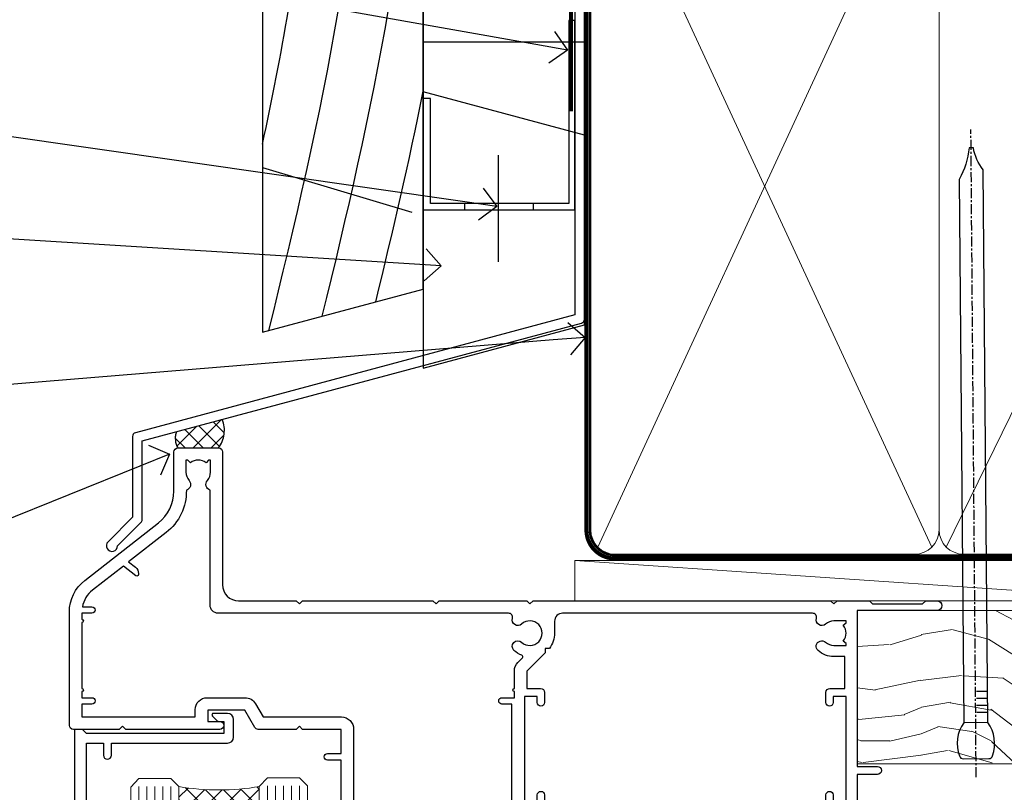
# Model space of a CAD drawing. Units: millimetres. Extents: x 0 to 10153, y -976 to 1146.
# Drawn here: x 1909 to 2031, y 537 to 633 of the extents above; entities that cross this region are included whole.
import ezdxf
from ezdxf import colors
from ezdxf.entities.mleader import LeaderData, LeaderLine
from ezdxf.math import Vec2, Vec3

# ---------------------------------------------------------------- set-up
doc = ezdxf.new("R2010")
doc.units = ezdxf.units.MM
doc.linetypes.add('CENTER', pattern=[2, 1.25, -0.25, 0.25, -0.25])
doc.linetypes.add('Dashed', pattern=[564.4444465637206, 282.2222232818604, -282.2222232818602])
doc.layers.add('Aluminium Systems Ltd Joinery Detail', color=7, linetype='Continuous')
doc.layers.add('Aluminium Systems Ltd Notes', color=7, linetype='Continuous')
doc.styles.get("Standard").update_dxf_attribs({"font": 'arial.ttf'})

# ---------------------------------------------------------------- blocks, each defined once
blk = doc.blocks.new('_Open90')
at = {"color": 0, "linetype": 'ByBlock', "lineweight": -2}
for p, q in [((-0.5, 0.5), (0, 0)), ((0, 0), (-1, 0)), ((0, 0), (-0.5, -0.5))]:
    blk.add_line(p, q, dxfattribs=at)
blk = doc.blocks.new('90mm Framing Head CC')
at = {"layer": 'Aluminium Systems Ltd Joinery Detail', "color": 0, "lineweight": 5}
for p, q in [((80.79699455334861, -32.57602347560749), (122.244289406273, 57.10360253296733)), ((80.79699455334861, 57.00872400970513), (122.3435558966332, -32.5760234756093)), ((124.1251953553808, -32.57602347560749), (167.9234566986624, 57.00872400970741))]:
    blk.add_line(p, q, dxfattribs=at)
at = {"layer": 'Aluminium Systems Ltd Joinery Detail', "color": 0, "linetype": 'Dashed', "lineweight": 5, "ltscale": 0.01, "const_width": 0.25, "elevation": 0.25}
blk.add_lwpolyline([(79.76741611105064, 88.09570524321919), (79.76838801660631, -30.42770456154437, 0.4175702237706115), (82.91930208207407, -33.61188268707599), (165.3356062361571, -33.6039375219865, 0.8591327104487766), (165.4728671864981, -33.94403179512517, 0.00905533045714731)], format="xyb", dxfattribs=at)
at = {"layer": 'Aluminium Systems Ltd Joinery Detail', "color": 0, "linetype": 'CENTER', "lineweight": 5, "ltscale": 3, "const_width": 0.5, "elevation": 0.5}
blk.add_lwpolyline([(79.36830193081079, 82.75883188046976), (79.36883064616336, -30.42744648484802, 0.4209157528546889), (82.93271877258235, -33.99656746675862), (165.7748797079018, -33.99656746675862)], format="xyb", dxfattribs=at)
at = {"layer": 'Aluminium Systems Ltd Joinery Detail', "color": 0, "lineweight": 5}
blk.add_lwpolyline([(79.90702482397336, -28.31915385572245), (79.90702482397336, 54.86014701894567, -0.4142135623730941), (82.9455715441083, 57.89869373908152), (120.1949789058728, 57.89869373908152, -0.4142135623730958), (123.2335256260087, 54.86014701894567), (123.2335256260087, -28.31915385572245), (123.2335256260082, -30.42744648484802, -0.4142135623730958), (120.1949789058728, -33.46599320498387), (82.9455715441083, -33.46599320498387, -0.4142135623730941), (79.9070248239729, -30.42744648484802)], format="xyb", close=True, dxfattribs=at)
for points in [[(168.8134264280378, -28.5274391957231), (168.8134264280377, 54.86014701894703, 0.4142135623732923), (165.774879707902, 57.89869373908152), (126.2737723461404, 57.89869373908152, 0.3681854241386793), (123.2352256260055, 54.65186167894592), (123.2352256260055, -28.5274391957231)], [(168.8134264280378, 52.7518543898201), (168.8134264280378, -30.42744648484802, -0.4142135623730958), (165.7748797079024, -33.46599320498387), (126.2737723461409, -33.46599320498387, -0.4142135623730941), (123.2352256260055, -30.42744648484802), (123.2352256260055, 52.75185438982101)]]:
    blk.add_lwpolyline(points, format="xyb", dxfattribs=at)
blk = doc.blocks.new('A202-20671')
at = {"flags": 128}
for points in [[(29.00000000001, 19.00000000000979), (45.19999999999845, 19.00000000002071), (45.59999999999854, 19.40000000002102), (45.99999999999864, 19.00000000002116), (56.87499999999363, 19.00000000002855), (57.27499999999327, 19.40000000002864), (57.67500000000427, 19.0000000000165), (94.67499999999336, 19.00000000002855), (95.074999999993, 19.40000000002864), (95.47499999999218, 19.00000000002878), (99.49999699998853, 19.00000000003014), (99.89999599998782, 19.39999900002989), (106.0999829999878, 19.39999900002995), (106.4999829999883, 19.00000000002974), (107.8999779999881, 19.00000000002974, 0.9999999999999999), (107.8999779999881, 20.19999800002979), (97.99999999998772, 20.19999800002974), (97.99999999998772, 39.59999800003028), (100.4999929571891, 39.59999800003028, 0.9999999999959072), (100.4999929571891, 40.60000008562669), (98.00000000004454, 40.60000008562669), (97.99999999999679, 53.50000008567589, 0.4142135623720295), (97.49999999999679, 54.00000008567407), (94.59999999999715, 54.00000008567407, 0.414213562373095), (94.09999999999715, 53.50000008567407), (94.09999999999715, 51.90000008567326, 0.9999999999999999), (95.09999999999533, 51.9000000856728), (95.09999999999624, 53.00000008567407), (96.59999999999624, 53.00000008567407), (96.59999999999624, 45.30000008567335), (95.09999999999624, 45.30000008567335), (95.09999999999624, 46.40000008567417, 1.000000000000909), (94.09999999999624, 46.40000008567326), (94.10000000000079, 43.15000156437885, 0.9999999999989891), (95.00000295741253, 43.15000156437976), (95.00000295741253, 43.90000008567371), (96.59999999999624, 43.90000008567326), (96.59999999999627, 30.9000107978451), (95.00000295741256, 30.9000107978451), (95.00000295741256, 31.65001079784555, 0.9999999999999999), (94.10000295741293, 31.65001079784555), (94.10000295741293, 30.40001079784464, 0.414213562373095), (94.60000295741293, 29.90001079784464), (96.44999999998777, 29.90001079784464), (96.44999999998777, 25.95001079780492), (95.074999999998, 25.95001079780094, 0.1859457451239735), (93.11269897435432, 25.19411192147471, 1.000000000010925), (94.05191997810925, 24.15590967424863, -0.1859457451205471), (95.07499999999072, 24.55001079782291), (96.59999999999764, 24.55001079783791), (96.59999999999764, 24.30463773536907), (96.24321777575324, 24.00526190259519, -0.3639702342667678), (96.24321777575369, 22.04475969305044), (96.59999999999764, 21.74538386027656), (96.59999999999764, 21.50001079786865), (95.074999999998, 21.50001079782227, -0.1859457451166284), (94.05191997810289, 21.89411192140314, 0.752520270146116), (92.90847287032739, 21.18542116575948, -0.4970266136724812), (92.42716100898213, 20.55000000002777), (61.35000000001196, 20.55000000001765, -0.4142135623732032), (60.35000000001162, 21.5500000000177), (60.3500000000117, 23.02501079777677, 0.167167829185262), (59.69942003375124, 24.916521437452), (59.16651063968524, 24.916521437452), (59.16651063968513, 25.48220686231265), (56.90000000009192, 27.7487175019058), (56.89999999999392, 29.90001079784457), (58.59999704258414, 29.90001079784463, 0.414213562373095), (59.09999704258414, 30.40001079784463), (59.09999704258414, 31.65001079784508, 0.9999999999999999), (58.19999704258359, 31.65001079784508), (58.19999704258359, 30.90001079784508), (56.59999999999988, 30.90001079784508), (56.59999999999988, 43.90000008567324), (58.19999704258359, 43.9000000856737), (58.19999704258359, 43.15000156437975, 0.9999999999989894), (59.09999999999624, 43.15000156437884), (59.10000000000079, 46.40000008567324, 1.00000000000091), (58.09999999999988, 46.40000008567415), (58.09999999999988, 45.30000008567333), (56.59999999999988, 45.30000008567333), (56.59999999999988, 53.00000008567406), (58.09999999999988, 53.00000008567406), (58.10000000000079, 51.90000008567279, 0.9999999999999999), (59.09999999999988, 51.90000008567324), (59.09999999999988, 53.50000008567406, 0.414213562373095), (58.59999999999988, 54.00000008567406), (32.19999999999933, 54.00000008567395, 0.414213562373095), (31.69999999999933, 53.50000008567395), (31.69999999999933, 52.20000008567331, 0.9999999999999999), (32.59999999999806, 52.20000008567331), (32.59999999999897, 53.00000008567395), (34.09999999999897, 53.00000008567395), (34.09999999999897, 47.50000008567349), (32.59999999999897, 47.50000008567349), (32.59999999999897, 48.30000008567367, 0.9999999999999999), (31.69999999999843, 48.30000008567367), (31.70000000000024, 47.00000008567213, 0.4142135623725622), (32.20000000000024, 46.50000008567349), (33.79999999999879, 46.50000008567349), (33.79999999999882, 38.80000008567322), (32.099999999999, 38.80000008567413, 0.9999999999999999), (32.099999999999, 38.00000008567395), (33.79999999999882, 38.00000008567395), (33.79999999999882, 35.00000008562847), (28.99999999999864, 35.00000008565962), (28.599999999999, 34.60000008565976), (28.20000000000528, 35.00000008565326), (23.48871270555765, 35.00000008567395, 0.2679793930045895), (23.05567182911045, 34.74995127955981), (21.81471376754257, 32.59998928793362), (17.19999999999936, 32.59998928793368), (17.19999999999936, 34.00000008567395), (18.69999999999936, 34.00000008567395, 0.9999999999999999), (18.69999999999936, 35.00000008567395), (7.000000000000455, 35.00000008567395), (6.599999999999909, 34.6000000856734), (6.199999999999363, 35.00000008567395), (0.5000000000004547, 35.00000008567395, 0.414213562373095), (4.547473508864641e-13, 34.50000008567395), (0, 20.40000000000462, 0.2308681911255845), (1.921692623371996, 16.45994623197065), (11.07830737663517, 9.30601473779096, -0.2308681911256407), (13.00000000000773, 5.365960969756074), (13.00000000000773, 0.4999999999999858, 0.414213562373095), (13.50000000000773, -1.4210854715202e-14), (18.55000000001064, 8.952838470577262e-13, 0.414213562373095), (19.05000000001064, 0.5000000000008953), (19.05000000001064, 17.00000000000453, -0.4142135623729951), (21.05000000001019, 19.00000000000453), (28.19999999998709, 19.00000000000934), (28.599999999999, 19.40000000002102)], [(17.50000000001046, 5.252282764306742, 0.5440264324538849), (17.1645604395826, 4.038423408328512, -0.1837465194528759), (17.55000000000155, 3.025000000000531), (17.5500000000161, 1.499999999999986), (17.3046269375568, 1.499999999999986), (17.00525110478156, 1.856782224245748, -0.3639702342662147), (15.04474889523726, 1.856782224245748), (14.74537306246202, 1.499999999999986), (14.50000000001683, 1.499999999999986), (14.50000000001683, 3.025000000000531, -0.1837465194583211), (14.88543956046306, 4.038423408357616, 0.544470755807826), (14.54901879364058, 5.252590600421158, 0.2354307544020487), (12.03258266338958, 10.52743140588176), (7.371527891611095, 14.16904650343064), (8.21566147532485, 14.82855593923658, 0.230868191125777), (8.599999999999909, 15.61656669284388), (8.599999999999909, 15.73398790801933, 0.6248693519090701), (8.27686770493483, 15.89159005874079), (6.721820193417784, 14.67665378945962), (2.875967910126747, 17.68136290006116, -0.1814614357526996), (1.611785130781072, 19.7500000000018), (2.800000000000637, 19.75000000000169, 0.9999999999999999), (2.800000000000637, 20.55000000000233), (1.550000000000864, 20.55000000000278), (1.550000000000864, 21.30000000004212, 0.9999999999999999), (1.550000000000864, 21.70000000004221), (1.550000000000409, 29.90013498316114, 0.9810936674426705), (1.542367380541009, 30.29998928789394), (1.542367380541009, 31.04998928793322), (2.800000000000637, 31.04998928793373, 0.9999999999999999), (2.800000000000637, 31.84998928793436), (1.550000000000182, 31.84998928793391), (1.550000000000409, 33.45000008567388), (15.6499999999993, 33.45000008567399), (15.6499999999993, 32.54998928793367, 0.414213562373084), (17.14999999999941, 31.04998928793361), (21.84358503809869, 31.04998928793378, 0.2679793930049866), (23.14270766744278, 31.80013570627557), (24.09500938724273, 33.4500000856915), (33.85000000005857, 33.45000008562806, 0.4142135623760919), (35.35000000006835, 34.95000008563369), (35.35000000003444, 44.00000008567355), (35.64999999999881, 47.50000008567338), (35.64999999999881, 51.45000008567411, -0.414213562373095), (36.64999999999881, 52.45000008567411), (45.19999999999843, 52.45000008567411), (45.59999999999852, 52.85000008567442), (45.99999999999906, 52.45000008567411), (54.04999999999197, 52.45000008567405, -0.4142135623741647), (55.04999999999197, 51.45000008567035), (55.04999999991944, 31.84998928793408), (53.79999999991864, 31.84998928793482, 0.9999999999999999), (53.79999999991864, 31.04998928793373), (55.35000000000466, 31.04998928793373), (55.35000000000193, 30.29998928797352, 1.000000000006821), (55.35000000000261, 29.89998928797343), (55.35000000009242, 27.72800682372447, 0.1989123673688798), (55.78933982831254, 26.66734665200683), (56.35253007429694, 26.10415640602248, -0.5491425213475146), (56.27921009246208, 25.7746866443028, 0.1000721925079323), (55.28927314260656, 25.1719163962493, 0.9772090035686133), (56.25191997805035, 24.15590967418969, -2.253145772000778), (56.25191997805769, 21.89411192135709, 0.7525202701537763), (55.10847287028548, 21.18542116575277, -0.4970266136678194), (54.62716100893499, 20.55000000002708), (18.50000000001, 20.55000000000278, 0.4142135623728952), (17.50000000001069, 19.55000000000278)]]:
    blk.add_lwpolyline(points, format="xyb", close=True, dxfattribs=at)
blk = doc.blocks.new('Residential Sliding Window Head')
at = {"layer": 'Aluminium Systems Ltd Joinery Detail', "lineweight": 5}
h = blk.add_hatch(dxfattribs=at)
h.set_pattern_fill('NET', color=256, scale=0.5, angle=-45.00000000000003)
h.set_pattern_definition([(314.9999999999999, (500.6795204024442, -321.4331513623142), (1.122532015133645, 1.122532015133644), []), (44.99999999999994, (500.6795204024442, -321.4331513623142), (-1.122532015133644, 1.122532015133645), [])])
edge = h.paths.add_edge_path()
edge.add_line((-100.6666350159081, -25.50602493383258), (-100.6666350159099, -25.41444286416573))
edge.add_arc((-90.05937640352394, -20.50602493383713), 11.68787841521306, 204.8319352717457, 205.3276199956492)
edge.add_line((-100.6237742495374, -25.50602493383258), (-100.6666350159081, -25.50602493383258))
edge = h.paths.add_edge_path()
edge.add_arc((-105.7490818126786, 3.124181342162951), 26.68783599326924, 259.1833199264915, 280.7798162743573, ccw=False)
edge.add_line((-110.7575151962934, -23.08948274826026), (-110.7575151962934, -26.00041444045883))
edge.add_line((-110.7575151962934, -26.00041444045883), (-100.7575151962934, -26.00041444044428))
edge.add_line((-100.7575151962934, -26.00041444044428), (-100.7575151962943, -23.09269972172115))
at = {"layer": 'Aluminium Systems Ltd Joinery Detail', "lineweight": 5, "ltscale": 3}
for p, q in [((-115.7575151962934, -23.08948274825844), (-115.7575151962934, -86.27590872595071)), ((-114.7575151962934, -23.08948274826026), (-114.7575151962934, -86.27590872595071)), ((-113.7575151962934, -23.08948274826026), (-113.7575151962934, -86.27590872595071)), ((-112.7575151962934, -23.08948274826026), (-112.7575151962934, -86.27590872595071)), ((-111.7575151962934, -23.08948274826026), (-111.7575151962934, -86.27590872595071)), ((-99.76182110004228, -22.99999984794841), (-99.76182110004228, -86.27590872595071)), ((-98.76182110004228, -22.99999984794841), (-98.76182110004228, -86.27590872595071)), ((-97.76182110004228, -22.99999984794841), (-97.76182110004228, -86.27590872595071)), ((-96.76182110004228, -22.99999984794841), (-96.76182110004228, -86.27590872595071)), ((-95.76182110004228, -22.99999984794841), (-95.76182110004228, -86.27590872595071))]:
    blk.add_line(p, q, dxfattribs=at)
at = {"layer": 'Aluminium Systems Ltd Joinery Detail'}
blk.add_lwpolyline([(-122.2540261971818, -27.5000500378942), (-122.2540261971818, -17.70000003789438), (-120.1540261971842, -17.70000003789438), (-120.1540261971842, -19.20000003789438, 1), (-119.1540261971842, -19.20000003789438), (-119.1540261971842, -17.70000003789438), (-104.7039511971817, -17.70000003789438, 0.4142135623730951), (-103.9539511971817, -16.95000003789438), (-103.9539511971817, -14.75000003793457, 0.414210532603183), (-104.7039434389627, -14.00000003797459), (-106.4543502494408, -13.99998486121013, 0.6681823785842405), (-106.5957736745368, -14.34140621743655), (-105.9957522412934, -14.94142765068, 0.1989162654631827), (-105.8543278852804, -15.00000629442048), (-105.1539511971815, -15.00000003789456), (-105.1539511971815, -16.50000003789456), (-122.2540261971818, -16.50000003789456), (-122.7540261971818, -16.00000003789365), (-123.7540261971818, -16.00000003789456), (-123.7540261971818, -35.0000500378942)], format="xyb", dxfattribs=at)
at = {"layer": 'Aluminium Systems Ltd Joinery Detail', "lineweight": 5}
for points in [[(-100.7618211000423, -86.27590872595071), (-100.7618211000423, -23.09346389335906), (-99.75874501544749, -21.99999984794841), (-95.76188275211607, -21.99999984794841), (-94.76182110004228, -22.99999984794841), (-94.76182110004228, -86.27590872595073)], [(-116.7575151962934, -86.27590872595071), (-116.7575151962934, -23.18294679367092), (-115.7544391116986, -22.08948274826026), (-111.7575768483672, -22.08948274826026), (-110.7575151962934, -23.08948274826026), (-110.7575151962934, -86.27590872595073)]]:
    blk.add_lwpolyline(points, dxfattribs=at)
blk.add_arc((-105.7667467945208, 5.600695291319875), 29.12886931597957, 260.1346049067623, 279.9022588924722, dxfattribs=at)
at = {"color": 0, "xscale": -1, "rotation": 180}
blk.add_blockref('A202-20671', (-124.3828257134096, 19.00000004777938), dxfattribs=at)
blk = doc.blocks.new('Nail 75 JH')
at = {"linetype": 'CENTER'}
blk.add_line((0, 2.300118051928621), (0, -78.25849807356508), dxfattribs=at)
for p, q in [((1.5, -4.488319011024487), (-1.5, -4.488319011024458)), ((1.499999999999886, -5.730112436134704), (0.1255879953777708, -5.730112436134732)), ((1.499999999999886, -6.600592455787137), (0.1255879953777708, -6.600592455787137)), ((1.499999999999886, -7.471072475439541), (0.1255879953777708, -7.471072475439541)), ((1.499999999999886, -8.341552495091946), (0.1255879953778276, -8.341552495091946))]:
    blk.add_line(p, q)
blk.add_lwpolyline([(-1.5, -4.488319011024458, -0.2475267649991796), (-2.057234792368547, -0.3562033463117587, -0.331135080274166), (-1.578358480166685, 0), (1.578358480166685, 0, -0.331135080274166), (2.057234792368547, -0.3562033463117587, -0.2475267649991796), (1.499999999999886, -4.488319011024487), (1.5, -73.20877276569331, 0.1245641564323093), (0.2845258915276077, -75.96790802185205), (-0.2515467734666004, -75.96790802185205, 0.1012549879648114), (-1.5, -72.05351818931658)], format="xyb", close=True)
blk = doc.blocks.new('Rusticated Weatherboard CC Residential Liner Slider')
at = {"layer": 'Aluminium Systems Ltd Joinery Detail', "lineweight": 5}
h = blk.add_hatch(dxfattribs=at)
h.set_pattern_fill('HONEY', color=256, scale=0.2211125000000359, angle=360, style=0)
h.set_pattern_definition([(0, (-467.3835724698761, -268.1450020276498), (1.053048281250171, 0.6079775633750983), [0.7020321875001139, -1.404064375000228]), (120, (-467.3835724698761, -268.1450020276498), (-1.053048155438884, 0.6079777812866397), [0.7020321875001021, -1.404064375000204]), (59.99999999999994, (-467.3835724698761, -268.1450020276498), (1.258112869470804e-07, 1.215955344661738), [-1.404064375000228, 0.7020321875001139])])
edge = h.paths.add_edge_path()
edge.add_arc((52.9463804187053, 2.806599369367177), 2.5, 180.0000000000001, 360.00000000000006, ccw=False)
edge.add_arc((52.9463804187053, 2.806599369367177), 2.5, 0, 180.0000000000001, ccw=False)
h = blk.add_hatch(dxfattribs=at)
h.set_pattern_fill('NET', color=256, scale=0.4422249999999999, angle=225, style=0)
h.set_pattern_definition([(315, (-1834.842823923128, 4373.617996065208), (-0.9928234407849511, -0.9928234407849515), []), (225, (-1834.842823923128, 4373.617996065208), (-0.9928234407849515, 0.9928234407849511), [])])
edge = h.paths.add_edge_path()
edge.add_line((64.54618439962996, 5.369905932224356), (53.80324757985318, 5.376460391131332))
edge.add_arc((52.96684905296752, 2.911598433245672), 2.602903564714436, 283.05461229937526, 431.25644836746125, ccw=False)
edge.add_line((53.55479209522218, 0.3759663727396401), (64.59079996441051, 0.3759663727396401))
edge.add_arc((66.4949460922735, 2.890146979367273), 3.153866927914105, 128.1626499734255, 232.8610770962096, ccw=False)
h = blk.add_hatch(dxfattribs=at)
h.set_pattern_fill('WOOD-3', color=256, scale=97.5, angle=30, style=0, pattern_type=2)
h.set_pattern_definition([(4.763599999999839, (490.8365097885376, -7171.962080684061), (-330.0000283895876, -29.9997459798375), [3.612479999999951, -357.6353699999959]), (348.6901, (494.436509788537, -7171.66208068406), (120.0000225669286, -29.9999289648483), [4.58912999999999, -148.3814699999997]), (314.9999999999999, (498.936509788537, -7172.562080684058), (-3.306523113702664e-14, -30.00000928346856), [3.39411, -39.03228]), (313.1523999999999, (501.3365097885376, -7174.962080684061), (420.0000850164654, -449.9999261252569), [6.579509999999999, -651.37185]), (347.0054000000001, (505.8365097885376, -7179.762080684062), (-270.0000230324819, 59.99992732735074), [4.002509999999999, -396.2474099999998]), (360, (509.7365097885381, -7180.66208068406), (29.99999999999997, -30.00000000000003), [7.5, -22.5]), (9.462299999999765, (517.2365097885377, -7180.66208068406), (-150.0000232108592, -29.99994417607295), [3.649649999999993, -178.8332099999998]), (5.710599999999713, (490.8365097885376, -7180.062080684058), (-269.9999827048756, -30.00003943998845), [3.014969999999958, -298.4813099999965]), (360, (493.8365097885376, -7179.762080684062), (29.99999999999997, -30.00000000000003), [4.5, -25.5]), (331.6992, (498.3365097885376, -7179.762080684062), (329.9998535928922, -180.0002662262795), [4.429439999999992, -438.5152499999991]), (307.8749999999999, (502.2365097885381, -7181.862080684059), (-120.0000559467582, 149.9999729816166), [6.841049999999986, -335.2115699999996]), (320.7106, (506.436509788537, -7187.262080684062), (180.0000191874755, -149.9999889572949), [4.263809999999983, -422.1163199999984]), (353.6597999999999, (509.7365097885381, -7189.962080684061), (239.9999820781927, -30.00004736879107), [5.43324, -266.22831]), (11.88869999999988, (515.1365097885355, -7190.562080684058), (-419.9999190314803, -90.00031605746501), [5.82494999999993, -576.669689999991]), (6.709799999999706, (490.8365097885376, -7189.362080684059), (270.0000299325391, 29.99981643732056), [5.135159999999991, -508.3820999999994]), (356.6335, (495.936509788537, -7188.762080684062), (479.999979659061, -30.00032890063538), [5.10881999999993, -505.7727899999929]), (326.3098999999999, (501.0365097885365, -7189.062080684058), (-59.99998673313475, 30.00004003521583), [5.408339999999997, -102.75822]), (312.5103999999999, (505.5365097885365, -7192.062080684058), (299.9997215504041, -330.0002602161362), [4.883640000000001, -483.48096]), (345.0686, (508.8365097885376, -7195.66208068406), (330.0000160477658, -89.99990861934462), [4.657259999999937, -461.0679899999937]), (360, (513.3365097885371, -7196.862080684059), (29.99999999999997, -30.00000000000003), [3.6, -26.4]), (12.99459999999981, (516.9365097885366, -7196.862080684059), (270.0000230324819, 59.99992732735004), [4.002509999999988, -396.2474099999986]), (360, (500.1365097885359, -7166.862080684059), (29.99999999999997, -30.00000000000003), [0, -30]), (136.8475999999999, (504.3365097885376, -7171.362080684059), (449.9999261252561, -420.0000850164664), [6.579509999999987, -651.3718499999991]), (153.4348999999999, (499.5365097885365, -7196.862080684059), (-29.99997473822719, 30.00003928189145), [2.683289999999972, -64.3987499999991]), (171.8698999999998, (497.1365097885359, -7195.66208068406), (-179.9999932938336, 29.99998067446644), [4.242629999999988, -207.8893799999995]), (203.1985999999998, (492.936509788537, -7195.062080684058), (-149.9999919200123, -60.00003975794547), [2.284739999999973, -226.1884499999973]), (333.4349, (504.3365097885376, -7171.362080684059), (29.9999747382272, -30.00003928189145), [3.354089999999999, -63.72794999999999]), (353.2901999999999, (507.3365097885376, -7172.862080684059), (-270.0000299325392, 29.99981643732125), [5.135160000000001, -508.3821000000002]), (10.12469999999981, (512.4365097885366, -7173.462080684061), (509.9999636894718, 90.00025765850859), [8.532869999999988, -844.7548799999987]), (10.30479999999971, (490.8365097885376, -7168.66208068406), (180.0000288254371, 29.99984626607953), [3.354089999999962, -332.0560799999968]), (344.4759, (494.1365097885359, -7168.062080684058), (-330.0000307388759, 89.99993332816857), [5.604449999999995, -554.8417799999994]), (317.1211, (499.5365097885365, -7169.562080684058), (-390.0000237882238, 359.9999925974296), [5.731499999999947, -567.4176899999933]), (325.3047999999999, (503.7365097885381, -7173.462080684061), (299.9998277696255, -210.000258287834), [4.743419999999994, -469.5982199999992]), (350.5377, (507.6365097885359, -7176.16208068406), (150.0000232108592, -29.99994417607323), [5.474489999999997, -177.0083999999999]), (6.581899999999838, (513.036509788536, -7177.062080684058), (-510.0000431378999, -59.99960101098861), [7.851749999999988, -777.3233999999985]), (8.130099999999889, (490.8365097885376, -7176.16208068406), (-179.9999932938336, -29.99998067446629), [4.242629999999991, -207.8893799999996]), (348.6901, (495.0365097885365, -7175.562080684058), (120.0000225669286, -29.9999289648483), [4.58912999999999, -148.3814699999997]), (317.4895999999999, (499.5365097885365, -7176.462080684061), (-330.0002602161357, 299.9997215504046), [4.88364, -483.4809599999999]), (314.9999999999999, (503.1365097885359, -7179.762080684062), (-3.306523113702664e-14, -30.00000928346856), [5.51544, -36.91098]), (342.646, (507.0365097885365, -7183.66208068406), (-390.0000605729049, 119.999835067774), [5.028929999999932, -497.8627199999932]), (3.366499999999665, (511.8365097885376, -7185.16208068406), (-479.999979659061, -30.00032890063396), [5.108819999999985, -505.7727899999986]), (17.10269999999988, (516.9365097885366, -7184.862080684059), (300.0000519287099, 89.99986480290859), [4.080449999999997, -403.9636799999997]), (8.746199999999785, (490.8365097885376, -7183.66208068406), (209.9999800906905, 30.00012591172568), [3.945869999999958, -390.6425099999945]), (345.0686, (494.7365097885381, -7183.062080684058), (330.0000160477658, -89.99990861934462), [4.657259999999937, -461.0679899999937]), (327.9946, (499.2365097885381, -7184.262080684062), (-149.9999683436264, 90.000033161331), [5.66039999999999, -277.3590599999995]), (310.1009, (504.0365097885365, -7187.262080684062), (-329.9999417935546, 390.0000578863894), [7.451849999999999, -737.7326999999999]), (344.0546, (508.8365097885376, -7192.962080684061), (-120.0000037995646, 29.99999667889151), [4.368060000000001, -214.03524]), (6.008999999999803, (513.036509788536, -7194.16208068406), (299.9999925271812, 29.99997952445504), [5.731499999999953, -567.4176899999941]), (23.19859999999977, (518.7365097885377, -7193.562080684058), (149.9999919200123, 60.00003975794549), [2.284739999999997, -226.1884499999996]), (9.462299999999765, (490.8365097885376, -7192.66208068406), (-150.0000232108592, -29.99994417607295), [3.649649999999993, -178.8332099999998]), (349.9919999999998, (494.436509788537, -7192.062080684058), (329.9999866372434, -60.00010416469986), [5.178809999999976, -512.701499999997]), (322.5946, (499.5365097885365, -7192.962080684061), (389.9997739494009, -300.000298578452), [6.42026999999999, -635.6077499999994]), (330.9453999999999, (504.6365097885359, -7166.862080684059), (210.0000115370904, -120.0000008159787), [3.08868, -305.78022]), (349.2156999999999, (507.3365097885376, -7168.362080684059), (-479.999985110828, 90.00001649037998), [6.413279999999987, -634.9134899999989]), (7.124999999999709, (513.6365097885355, -7169.562080684058), (-210.0000113953586, -29.99994845681877), [7.256039999999998, -234.6117])])
h.paths.add_polyline_path([(88.89735014924281, -18.13810278043093), (87.01801217840512, -19.90509039078461), (10.97138932462167, -19.90509039080644), (10.9713893246294, -0.8240316292758507), (66.29038095834221, -0.8240316292503849), (67.64545639415974, -7.697168801616499), (78.52263392663554, -7.697168801616499), (78.52263392663554, -0.8240316292503849), (88.46000867946532, -0.8240316292503849), (88.89735014924099, -1.451267209115031)])
blk.add_line((-24.18399660234263, 5.376460391133151), (49.74741042721325, 0.3759663727396401), dxfattribs=at)
for points in [[(-24.18399660234263, 5.376460391133151), (49.74741042720507, 5.376460391133151), (49.74741042721325, 0.3759663727396401), (-24.18399660234627, 0.3759663727396401)], [(88.46000867946532, -0.8240316292503849), (78.52263392663554, -0.8240316292503849), (78.52263392663554, -7.697168801616499), (67.64545639415974, -7.697168801616499), (66.29038095834221, -0.8240316292503849), (10.97138932463258, -0.8240316292503849), (10.97138932461894, -19.90509039078461), (87.01801217840512, -19.90509039078461), (88.89735014924281, -18.13810278043093), (88.89735014924099, -1.451267209115031)]]:
    blk.add_lwpolyline(points, close=True, dxfattribs=at)
blk.add_lwpolyline([(53.52944147577546, 5.381604625246837), (64.54618439962996, 5.369905932224356, 0.4915106188759529), (64.59079996441051, 0.3759663727396401), (53.55479209522218, 0.3759663727396401, 0.8101017670941715)], format="xyb", close=True, dxfattribs=at)
at = {"layer": 'Aluminium Systems Ltd Joinery Detail', "lineweight": 5, "ltscale": 0.12}
blk.add_circle((52.9463804187053, 2.806599369367177), 2.5, dxfattribs=at)
at = {"layer": 'Aluminium Systems Ltd Joinery Detail', "xscale": -1, "rotation": 180.4674994522383}
blk.add_blockref('Nail 75 JH', (25.73847266718667, -19.26425906635995), dxfattribs=at)
at = {"layer": 'Aluminium Systems Ltd Joinery Detail', "rotation": 186.7683232742154}
blk.add_blockref('Nail 75 JH', (45.55778631583962, -19.26870395290462), dxfattribs=at)
blk = doc.blocks.new('FLASHING END CAP')
at = {"color": 0}
blk.add_lwpolyline([(-18.54054891449641, -6.422487521775963), (1.495495225277409, -1.0538456750092), (1.495495225277409, 22.55905363656922), (-18.54054891449641, 27.92769548333592)], close=True, dxfattribs=at)
blk = doc.blocks.new('CAVITY CLOSER')
at = {"layer": 'Aluminium Systems Ltd Joinery Detail', "color": 0}
blk.add_line((-9.538543492707504, 6.781304775488707), (-9.538543492707504, -6.489108031060141), dxfattribs=at)
blk.add_lwpolyline([(-4.547473508864641e-13, 23.52338713960307), (-0.7233468181043463, 23.52506711623914), (-0.7233468181043463, 0.7843317447677691), (-17.93291419336629, 0.7843317447677691), (-17.93291419336629, 13.84475821493129), (-18.836044139774, 13.84475821493129), (-18.836044139774, 0), (0, 0), (-4.547473508864641e-13, 23.52338713960307)], dxfattribs=at)
blk.add_lwpolyline([(-5.115630226071517, 0.7843317447677691), (-13.72041391370249, 0.7843317447677691), (-13.72041391370249, 0), (-5.115630226071517, 0)], close=True, dxfattribs=at)
blk = doc.blocks.new('J355-32178')
blk.add_lwpolyline([(59.44767418106328, 28.85671443338153), (59.44767418106331, 92.87305093939196, 0.9999999999999999), (58.24767418106315, 92.87305093939193), (58.24767418106327, 88.47305093939198), (58.6476741810633, 88.07305093939195), (58.64767418106336, 81.87305093939199), (58.24767418106327, 81.47305093939201), (58.24767418106324, 29.39384332496672), (3.618256417737449, 14.75593495230113, 0.3394542588633789), (3.247665940288691, 14.2729720391566), (3.247665940288805, 4.237615433949996), (0.2050252531694173, 1.194974746830551, 1.488371740198605), (1.399963552107004, 0.6928567709205545), (4.301219330881899, 3.59411254969538, 0.198912367379661), (4.447665940288623, 3.947665940288656), (4.447665940288623, 13.73584314757137), (59.07708370361453, 28.37375152023699, 0.3394542588633759)], format="xyb", close=True)
blk = doc.blocks.new('Rusticated Weatherboard CC Head Residential')
at = {"layer": 'Aluminium Systems Ltd Joinery Detail', "linetype": 'Dashed'}
h = blk.add_hatch(dxfattribs=at)
h.set_pattern_fill('ANSI37', color=256, scale=0.5)
h.set_pattern_definition([(45, (-148.9691660598143, -518.597752801652), (-1.122532015133644, 1.122532015133644), []), (135, (-148.9691660598143, -518.597752801652), (-1.122532015133644, -1.122532015133644), [])])
edge = h.paths.add_edge_path()
edge.add_line((-65.9218800172917, 83.29363901733086), (-71.61906314553909, 81.76708339898323))
edge.add_arc((-69.42258679893939, 80.94521733382135), 2.345201946578721, 159.4854181436344, 210.7716382188679)
edge.add_line((-71.43761539993463, 79.74537071553277), (-66.38761681109847, 79.74537071553277))
edge.add_arc((-69.30127082551769, 81.93250950273432), 3.643206800364578, 323.1062193885289, 381.9382761585736)
blk.add_line((-60.92546589359443, 114.6040901110973), (-42.34111894633105, 109.0613806919428))
blk.add_lwpolyline([(-60.92546589359443, 188.7708249493044), (-60.92546589359443, 94.12382603133301), (-40.92546589359443, 99.48280987995531), (-40.92546589359443, 188.7708249493044)])
at = {"layer": 'Aluminium Systems Ltd Joinery Detail'}
blk.add_line((-40.92546589359443, 188.7708249493044), (-40.92546589359443, 99.48280987995531), dxfattribs=at)
at = {"layer": 'Aluminium Systems Ltd Joinery Detail', "linetype": 'Dashed', "ltscale": 0.01, "const_width": 0.5, "elevation": 2.00000000000004}
blk.add_lwpolyline([(-21.42349836929949, 176.2816668348605), (-21.42349836929949, 164.010494960552), (-22.53972013254221, 161.1336238491858), (-22.53972013254221, 121.5950932958513)], dxfattribs=at)
at = {"layer": 'Aluminium Systems Ltd Joinery Detail'}
blk.add_lwpolyline([(-20.92546589359443, 139.2452006319872), (-20.92546589359443, 130.2158136538565), (-40.92546589359443, 130.2158136538565), (-40.92546589359443, 139.2452006319872)], dxfattribs=at)
at = {"layer": 'Aluminium Systems Ltd Joinery Detail', "linetype": 'Dashed'}
for centre, radius, start, end in [((-69.30127082550683, 81.93250950273796, -1.00000000000005), 3.643206800357393, 323.1062193885292, 21.93827615864189), ((-69.42258679892032, 80.94521733382135, -1.00000000000005), 2.345201946597512, 159.4854181436924, 210.7716382185654)]:
    blk.add_arc(centre, radius, start, end, dxfattribs=at)
for points, knots in [([(-60.92546589359466, 117.5003288531443), (-59.73363267716621, 123.0354945365616), (-57.38204004357402, 134.9460940293575), (-55.69687325812646, 147.1876929150385), (-58.54911868085941, 188.7708249493044)], [27.26215313155508, 27.26215313155508, 27.26215313155508, 27.26215313155508, 44.23369219543319, 63.48856702147201, 63.48856702147201, 63.48856702147201, 63.48856702147201]), ([(-60.12309525081645, 94.33882059709867), (-56.91236877749265, 107.486818555295), (-52.28344346168223, 126.88188901588), (-49.48816593280452, 147.1876929150385), (-53.06628888541439, 188.7708249493044)], [3.397849845716589, 3.397849845716589, 3.397849845716589, 3.397849845716589, 44.2336921954332, 63.48856702146949, 63.48856702146949, 63.48856702146949, 63.48856702146949]), ([(-53.48025354458326, 96.11876466773174), (-50.4215196863542, 108.6770643287819), (-45.98902688782317, 127.5045088363295), (-43.27945860748258, 147.1876929150385), (-46.85241511724365, 188.7708249493044)], [5.240361066862532, 5.240361066862532, 5.240361066862532, 5.240361066862532, 44.23369219543319, 63.48856702146949, 63.48856702146949, 63.48856702146949, 63.48856702146949])]:
    blk.add_open_spline(points, degree=3, knots=knots, dxfattribs=at)
blk.add_open_spline([(-46.83888042159509, 97.89831523266912), (-44.73416127117838, 106.5719747446565), (-42.68836292255418, 115.2748989522988), (-40.92546589359534, 124.118334163999)], degree=3, dxfattribs=at)
at = {"linetype": 'Dashed'}
blk.add_blockref('J355-32178', (-80.33709593488396, 66.88699890282442), dxfattribs=at)
at = {"color": 0}
for name, p in [('CAVITY CLOSER', (-22.08942175382026, 109.3673882122712)), ('FLASHING END CAP', (-22.38491697909808, 96.10074179752701))]:
    blk.add_blockref(name, p, dxfattribs=at)
blk = doc.blocks.new('Rusticated Weatherboard CC Head Text Residential')
at = {"layer": 'Aluminium Systems Ltd Notes', "color": 3, "lineweight": 5, "ltscale": 0.12}
ml = blk.add_multileader_mtext('Standard', dxfattribs=at)
ml.set_content('FLASHING SEALING\\PTAPE OVER TOP\\PEND OF FLASHING', color=3)
ml.set_leader_properties(color=8)
ml.set_arrow_properties(name='OPEN90')
ml.build(insert=Vec2(0, 0))
ml.multileader.update_dxf_attribs({"text_left_attachment_type": 2, "text_right_attachment_type": 2})
ctx = ml.context
ctx.base_point, ctx.plane_origin = Vec3(-25.35852504830369, 51.38169232458131), Vec3(123.9017671891871, 1.143752734928057)
ctx.left_attachment, ctx.right_attachment, ctx.text_align_type = 2, 2, 2
notes = []
notes.append((ctx, [(0, (1, 1, 0), (34.75009761024819, 51.38169232458131), (-1, 0), 6.291433026901128, [(0, [(153.6016876589257, 30.33878773772813)], 0, [])])]))
ctx.mtext.insert, ctx.mtext.width, ctx.mtext.alignment, ctx.mtext.line_spacing_style, ctx.mtext.flow_direction = Vec3(26.45866458334706, 64.04835899124737), 49.87981264959149, 3, 2, 5
ml = blk.add_multileader_mtext('Standard', dxfattribs=at)
ml.set_content('CAVITY SYSTEM BASE CLOSER', color=3)
ml.set_leader_properties(color=8)
ml.set_arrow_properties(name='OPEN90')
ml.build(insert=Vec2(0, 0))
ml.multileader.update_dxf_attribs({"text_left_attachment_type": 2, "text_right_attachment_type": 2})
ctx = ml.context
ctx.base_point, ctx.plane_origin = Vec3(-19.55224946849446, 26.68339887295406), Vec3(71.34790319290357, -90.49299131989756)
ctx.left_attachment, ctx.right_attachment, ctx.text_align_type = 2, 2, 2
notes.append((ctx, [(0, (1, 1, 0), (34.75009761024842, 26.68339887295406), (-1, 0), 6.291433026901132, [(0, [(144.7864909843223, 10.89347688637099)], 0, [])])]))
ctx.mtext.insert, ctx.mtext.width, ctx.mtext.alignment, ctx.mtext.line_spacing_style, ctx.mtext.flow_direction = Vec3(26.45866458334729, 32.68339887295406), 49.87981264959171, 3, 2, 5
ml = blk.add_multileader_mtext('Standard', dxfattribs=at)
ml.set_content('FLASHING END DAM', color=3)
ml.set_leader_properties(color=8)
ml.set_arrow_properties(name='OPEN90')
ml.build(insert=Vec2(0, 0))
ml.multileader.update_dxf_attribs({"text_left_attachment_type": 2, "text_right_attachment_type": 2})
ctx = ml.context
ctx.base_point, ctx.plane_origin = Vec3(-16.08158098281938, 9.930176259693326), Vec3(88.36709967903437, -110.8713656410418)
ctx.left_attachment, ctx.right_attachment, ctx.text_align_type = 2, 2, 2
notes.append((ctx, [(0, (1, 1, 0), (34.75009761024819, 9.930176259693326), (-1, 0), 6.291433026901132, [(0, [(137.8879273669619, 3.507601080427776)], 0, [])])]))
ctx.mtext.insert, ctx.mtext.width, ctx.mtext.alignment, ctx.mtext.line_spacing_style, ctx.mtext.flow_direction = Vec3(26.45866458334706, 15.93017625969333), 49.87981264959126, 3, 2, 5
ml = blk.add_multileader_mtext('Standard', dxfattribs=at)
ml.set_content('FLEXI FLASHING TAPE', color=3)
ml.set_leader_properties(color=8)
ml.set_arrow_properties(name='OPEN90')
ml.build(insert=Vec2(0, 0))
ml.multileader.update_dxf_attribs({"text_left_attachment_type": 2, "text_right_attachment_type": 2})
ctx = ml.context
ctx.base_point, ctx.plane_origin = Vec3(-19.75961645348764, -15.26255277476776), Vec3(223.2167566211148, -105.3921906567066)
ctx.left_attachment, ctx.right_attachment, ctx.text_align_type = 2, 2, 2
notes.append((ctx, [(1, (1, 1, 0), (34.75009761024842, -15.26255277476776), (-1, 0), 6.291433026901132, [(0, [(155.7919281500746, -5.385077624712721)], 0, [])])]))
ctx.mtext.insert, ctx.mtext.width, ctx.mtext.alignment, ctx.mtext.line_spacing_style, ctx.mtext.flow_direction = Vec3(26.45866458334729, -9.262552774767755), 49.87981264959171, 3, 2, 5
ml = blk.add_multileader_mtext('Standard', dxfattribs=at)
ml.set_content('HEAD SEALANT REQUIRED FOR VERY HIGH & EXTRA HIGH ZONES ONLY', color=3)
ml.set_leader_properties(color=8)
ml.set_arrow_properties(name='OPEN90')
ml.build(insert=Vec2(0, 0))
ml.multileader.update_dxf_attribs({"text_left_attachment_type": 2, "text_right_attachment_type": 2})
ctx = ml.context
ctx.base_point, ctx.plane_origin = Vec3(-17.8742139978262, -47.83953181665311), Vec3(117.2002613083138, -126.2230702934103)
ctx.left_attachment, ctx.right_attachment, ctx.text_align_type = 2, 2, 2
notes.append((ctx, [(0, (1, 1, 0), (34.75009761024819, -47.83953181665311), (-1, 0), 6.291433026901132, [(0, [(104.0939682190261, -19.90275563301293)], 0, [])])]))
ctx.mtext.insert, ctx.mtext.width, ctx.mtext.alignment, ctx.mtext.line_spacing_style, ctx.mtext.flow_direction = Vec3(26.45866458334706, -31.83953181665311), 49.87981264959149, 3, 2, 5
for ctx, leaders in notes:
    for number, flags, end, landing, length, lines in leaders:
        leader = LeaderData()
        leader.index, (leader.has_last_leader_line, leader.has_dogleg_vector, leader.attachment_direction) = number, flags
        leader.last_leader_point, leader.dogleg_vector, leader.dogleg_length = Vec3(end), Vec3(landing), length
        for number, points, colour, breaks in lines:
            line = LeaderLine()
            line.index, line.vertices, line.color, line.breaks = number, Vec3.list(points), colors.encode_raw_color(colour), breaks
            leader.lines.append(line)
        ctx.leaders.append(leader)

msp = doc.modelspace()

# ---------------------------------------------------------------- block references
at = {"layer": 'Aluminium Systems Ltd Joinery Detail', "color": 0, "linetype": 'Dashed'}
msp.add_blockref('90mm Framing Head CC', (1900.000000000001, 599.9999928017205), dxfattribs=at)
at = {"layer": 'Aluminium Systems Ltd Joinery Detail'}
for name, p in [('Rusticated Weatherboard CC Head Residential', (2000.000000000001, 500)), ('Rusticated Weatherboard CC Residential Liner Slider', (2002.09099456987, 560.3694043447831, 1.000000000000025)), ('Residential Sliding Window Head', (2039.445209607919, 560.74484968873, 1.000000000000025))]:
    msp.add_blockref(name, p, dxfattribs=at)
at = {"layer": 'Aluminium Systems Ltd Notes'}
msp.add_blockref('Rusticated Weatherboard CC Head Text Residential', (1823.421148066246, 598.8806094603933), dxfattribs=at)

doc.saveas('drawing.dxf')
